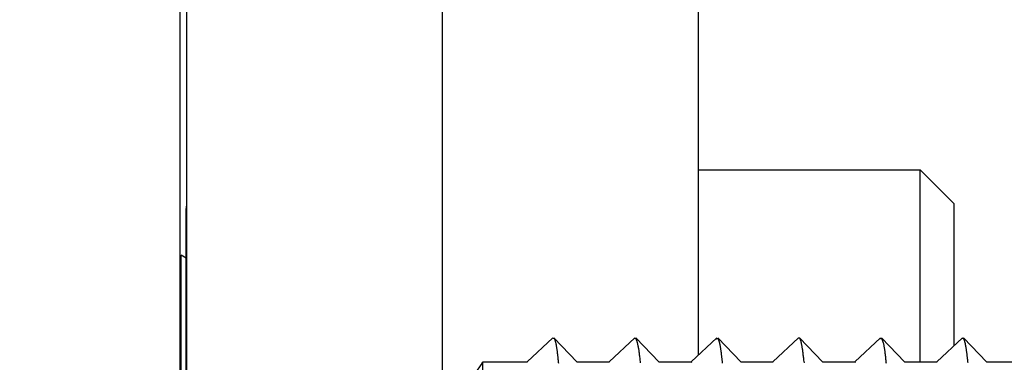
# Model space of a CAD drawing. Extents: x 0 to 1680, y 0 to 1188.
# Drawn here: x 929 to 934, y 716 to 718 of the extents above; entities that cross this region are included whole.
import ezdxf

# ---------------------------------------------------------------- set-up
doc = ezdxf.new("R2010")
doc.units = 0
doc.header["$LTSCALE"] = 4
doc.layers.get('0').update_dxf_attribs({"linetype": 'CONTINUOUS'})
doc.layers.get('DEFPOINTS').update_dxf_attribs({"linetype": 'CONTINUOUS'})
doc.layers.add('DIMENSION__ISO_', color=7, linetype='CONTINUOUS')
doc.layers.add('VISIBLE__ISO_', color=7, linetype='CONTINUOUS')
doc.styles.add('NOTE_TEXT__ISO_', font='txt.shx', dxfattribs={"bigfont": 'bigfont.shx'})
doc.dimstyles.get("Standard").update_dxf_attribs({"dimtxt": 0.18, "dimasz": 0.18, "dimexe": 0.18, "dimexo": 0.0625, "dimgap": 0.09, "dimtad": 0, "dimtih": 1, "dimtoh": 1, "dimzin": 0, "dimcen": 0.09, "dimazin": 3, "dimtfac": 1, "dimtofl": 0, "dimtmove": 0, "dimatfit": 3})

# ---------------------------------------------------------------- blocks, each defined once
blk = doc.blocks.new('*U85')
at = {"layer": 'DIMENSION__ISO_', "style": 'NOTE_TEXT__ISO_'}
blk.add_text('253.00 mm [9.961 in]', height=14, rotation=90, dxfattribs=at).set_placement((863.8081, 714.92))
blk = doc.blocks.new('*D22')
at = {"layer": 'DEFPOINTS', "color": 0}
for p in [(927.8711, 947.3535), (866.8561, 694.3533), (933.1411, 694.3533)]:
    blk.add_point(p, dxfattribs=at)
at = {"layer": 'DIMENSION__ISO_'}
for p, q in [((927.8711, 947.3535), (854.1561, 947.3535)), ((866.8561, 937.3535), (866.8561, 704.3533)), ((933.1411, 694.3533), (854.1561, 694.3533))]:
    blk.add_line(p, q, dxfattribs=at)
for points in [[(865.1894, 937.3535), (868.5228, 937.3535), (866.8561, 947.3535)], [(865.1894, 704.3533), (868.5228, 704.3533), (866.8561, 694.3533)]]:
    blk.add_solid(points, dxfattribs=at)
blk.add_blockref('*U85', (0, 0))

msp = doc.modelspace()

# ---------------------------------------------------------------- linework, layer by layer
at = {"layer": 'VISIBLE__ISO_'}
for p, q in [((929.6391, 947.3533), (929.6391, 697.2533)), ((932.6782, 945.79), (932.6782, 716.4162)), ((931.1782, 714.1035), (931.1782, 815.6035)), ((929.6782, 814.3535), (929.6782, 715.3535)), ((932.6782, 717.5033), (933.9782, 717.5033)), ((933.9782, 716.3763), (933.9782, 717.5033)), ((934.1782, 717.3033), (933.9782, 717.5033)), ((934.1782, 716.4731), (934.1782, 717.3033)), ((929.6772, 711.7763), (929.6772, 717.2763)), ((929.6482, 711.7033), (929.6482, 717.0033)), ((929.6772, 716.9849), (929.6482, 717.0033)), ((931.6761, 716.3763), (931.8262, 716.5187)), ((931.8321, 716.5184), (931.9688, 716.3745)), ((932.1561, 716.3763), (932.3062, 716.5187)), ((932.3121, 716.5184), (932.4488, 716.3745)), ((932.6361, 716.3763), (932.7862, 716.5187)), ((932.7921, 716.5184), (932.9288, 716.3745)), ((933.1161, 716.3763), (933.2662, 716.5187)), ((933.2721, 716.5184), (933.4088, 716.3745)), ((933.5961, 716.3763), (933.7462, 716.5187)), ((933.7521, 716.5184), (933.8888, 716.3745)), ((934.0761, 716.3763), (934.2262, 716.5187)), ((934.2321, 716.5184), (934.3688, 716.3745)), ((931.4164, 712.6763), (931.4164, 716.3763)), ((931.4164, 716.3763), (931.6776, 716.3763)), ((931.9671, 716.3763), (932.1576, 716.3763)), ((932.4471, 716.3763), (932.6376, 716.3763)), ((932.9271, 716.3763), (933.1176, 716.3763)), ((933.4071, 716.3763), (933.5976, 716.3763)), ((933.8871, 716.3763), (934.0776, 716.3763)), ((934.3671, 716.3763), (934.5576, 716.3763))]:
    msp.add_line(p, q, dxfattribs=at)
for points in [[(931.826, 716.514, 0), (931.827, 716.515, 0), (931.827, 716.515, 0), (931.828, 716.516, 0), (931.829, 716.516, 0), (931.829, 716.516, 0), (931.83, 716.516, 0), (931.83, 716.516, 0), (931.831, 716.516, 0), (931.832, 716.516, 0), (931.832, 716.515, 0), (931.833, 716.515, 0), (931.833, 716.514, 0), (931.834, 716.514, 0), (931.835, 716.513, 0), (931.835, 716.512, 0), (931.836, 716.51, 0), (931.836, 716.509, 0), (931.837, 716.508, 0), (931.837, 716.506, 0), (931.838, 716.505, 0), (931.839, 716.503, 0), (931.839, 716.501, 0), (931.84, 716.499, 0), (931.84, 716.497, 0), (931.841, 716.495, 0), (931.842, 716.492, 0), (931.842, 716.49, 0), (931.843, 716.487, 0), (931.843, 716.484, 0), (931.844, 716.481, 0), (931.845, 716.478, 0), (931.845, 716.475, 0), (931.846, 716.472, 0), (931.846, 716.469, 0), (931.847, 716.465, 0), (931.848, 716.462, 0), (931.848, 716.458, 0), (931.849, 716.454, 0), (931.849, 716.45, 0), (931.85, 716.446, 0), (931.851, 716.441, 0), (931.851, 716.437, 0), (931.852, 716.432, 0), (931.852, 716.428, 0), (931.853, 716.423, 0), (931.853, 716.418, 0), (931.854, 716.413, 0), (931.855, 716.408, 0), (931.855, 716.403, 0), (931.856, 716.397, 0), (931.856, 716.392, 0), (931.857, 716.386, 0), (931.858, 716.381, 0), (931.858, 716.375, 0), (931.859, 716.369, 0)], [(932.306, 716.515, 0), (932.307, 716.516, 0), (932.308, 716.516, 0), (932.309, 716.516, 0), (932.309, 716.516, 0), (932.31, 716.515, 0), (932.311, 716.515, 0), (932.312, 716.514, 0), (932.312, 716.513, 0), (932.313, 716.512, 0), (932.314, 716.51, 0), (932.315, 716.509, 0), (932.315, 716.507, 0), (932.316, 716.505, 0), (932.317, 716.503, 0), (932.318, 716.5, 0), (932.319, 716.498, 0), (932.319, 716.495, 0), (932.32, 716.492, 0), (932.321, 716.489, 0), (932.322, 716.485, 0), (932.322, 716.482, 0), (932.323, 716.478, 0), (932.324, 716.474, 0), (932.325, 716.47, 0), (932.326, 716.466, 0), (932.326, 716.461, 0), (932.327, 716.456, 0), (932.328, 716.452, 0), (932.329, 716.447, 0), (932.329, 716.441, 0), (932.33, 716.436, 0), (932.331, 716.43, 0), (932.332, 716.424, 0), (932.332, 716.418, 0), (932.333, 716.412, 0), (932.334, 716.406, 0), (932.335, 716.399, 0), (932.336, 716.393, 0), (932.336, 716.386, 0), (932.337, 716.379, 0), (932.338, 716.371, 0)], [(932.786, 716.512, 0), (932.787, 716.512, 0), (932.787, 716.513, 0), (932.788, 716.513, 0), (932.789, 716.514, 0), (932.789, 716.514, 0), (932.79, 716.514, 0), (932.79, 716.514, 0), (932.791, 716.514, 0), (932.792, 716.513, 0), (932.792, 716.513, 0), (932.793, 716.512, 0), (932.793, 716.512, 0), (932.794, 716.511, 0), (932.795, 716.51, 0), (932.795, 716.509, 0), (932.796, 716.508, 0), (932.796, 716.507, 0), (932.797, 716.505, 0), (932.797, 716.504, 0), (932.798, 716.502, 0), (932.799, 716.501, 0), (932.799, 716.499, 0), (932.8, 716.497, 0), (932.8, 716.495, 0), (932.801, 716.492, 0), (932.802, 716.49, 0), (932.802, 716.488, 0), (932.803, 716.485, 0), (932.803, 716.483, 0), (932.804, 716.48, 0), (932.805, 716.477, 0), (932.805, 716.474, 0), (932.806, 716.471, 0), (932.806, 716.467, 0), (932.807, 716.464, 0), (932.808, 716.46, 0), (932.808, 716.457, 0), (932.809, 716.453, 0), (932.809, 716.449, 0), (932.81, 716.445, 0), (932.811, 716.441, 0), (932.811, 716.437, 0), (932.812, 716.432, 0), (932.812, 716.428, 0), (932.813, 716.423, 0), (932.813, 716.418, 0), (932.814, 716.414, 0), (932.815, 716.409, 0), (932.815, 716.403, 0), (932.816, 716.398, 0), (932.816, 716.393, 0), (932.817, 716.387, 0), (932.818, 716.382, 0), (932.818, 716.376, 0), (932.819, 716.37, 0)], [(933.266, 716.517, 0), (933.267, 716.517, 0), (933.268, 716.517, 0), (933.269, 716.517, 0), (933.269, 716.517, 0), (933.27, 716.517, 0), (933.271, 716.516, 0), (933.272, 716.515, 0), (933.272, 716.514, 0), (933.273, 716.513, 0), (933.274, 716.512, 0), (933.275, 716.51, 0), (933.275, 716.508, 0), (933.276, 716.506, 0), (933.277, 716.504, 0), (933.278, 716.502, 0), (933.279, 716.499, 0), (933.279, 716.496, 0), (933.28, 716.493, 0), (933.281, 716.49, 0), (933.282, 716.487, 0), (933.282, 716.483, 0), (933.283, 716.479, 0), (933.284, 716.475, 0), (933.285, 716.471, 0), (933.286, 716.467, 0), (933.286, 716.462, 0), (933.287, 716.457, 0), (933.288, 716.453, 0), (933.289, 716.447, 0), (933.289, 716.442, 0), (933.29, 716.437, 0), (933.291, 716.431, 0), (933.292, 716.425, 0), (933.292, 716.419, 0), (933.293, 716.413, 0), (933.294, 716.406, 0), (933.295, 716.4, 0), (933.296, 716.393, 0), (933.296, 716.386, 0), (933.297, 716.379, 0), (933.298, 716.372, 0)], [(933.746, 716.512, 0), (933.747, 716.513, 0), (933.747, 716.513, 0), (933.748, 716.514, 0), (933.749, 716.514, 0), (933.749, 716.514, 0), (933.75, 716.514, 0), (933.75, 716.514, 0), (933.751, 716.514, 0), (933.752, 716.514, 0), (933.752, 716.513, 0), (933.753, 716.513, 0), (933.753, 716.512, 0), (933.754, 716.511, 0), (933.755, 716.51, 0), (933.755, 716.509, 0), (933.756, 716.508, 0), (933.756, 716.507, 0), (933.757, 716.506, 0), (933.757, 716.504, 0), (933.758, 716.502, 0), (933.759, 716.501, 0), (933.759, 716.499, 0), (933.76, 716.497, 0), (933.76, 716.495, 0), (933.761, 716.493, 0), (933.762, 716.49, 0), (933.762, 716.488, 0), (933.763, 716.485, 0), (933.763, 716.483, 0), (933.764, 716.48, 0), (933.765, 716.477, 0), (933.765, 716.474, 0), (933.766, 716.471, 0), (933.766, 716.467, 0), (933.767, 716.464, 0), (933.768, 716.461, 0), (933.768, 716.457, 0), (933.769, 716.453, 0), (933.769, 716.449, 0), (933.77, 716.445, 0), (933.771, 716.441, 0), (933.771, 716.437, 0), (933.772, 716.432, 0), (933.772, 716.428, 0), (933.773, 716.423, 0), (933.773, 716.418, 0), (933.774, 716.414, 0), (933.775, 716.409, 0), (933.775, 716.403, 0), (933.776, 716.398, 0), (933.776, 716.393, 0), (933.777, 716.387, 0), (933.778, 716.382, 0), (933.778, 716.376, 0), (933.779, 716.37, 0)], [(934.226, 716.515, 0), (934.227, 716.516, 0), (934.227, 716.516, 0), (934.228, 716.516, 0), (934.229, 716.516, 0), (934.229, 716.516, 0), (934.23, 716.516, 0), (934.23, 716.515, 0), (934.231, 716.515, 0), (934.232, 716.514, 0), (934.232, 716.513, 0), (934.233, 716.513, 0), (934.233, 716.512, 0), (934.234, 716.51, 0), (934.235, 716.509, 0), (934.235, 716.508, 0), (934.236, 716.507, 0), (934.236, 716.505, 0), (934.237, 716.503, 0), (934.237, 716.501, 0), (934.238, 716.5, 0), (934.239, 716.498, 0), (934.239, 716.495, 0), (934.24, 716.493, 0), (934.24, 716.491, 0), (934.241, 716.488, 0), (934.242, 716.486, 0), (934.242, 716.483, 0), (934.243, 716.48, 0), (934.243, 716.477, 0), (934.244, 716.474, 0), (934.245, 716.471, 0), (934.245, 716.468, 0), (934.246, 716.465, 0), (934.246, 716.461, 0), (934.247, 716.457, 0), (934.248, 716.454, 0), (934.248, 716.45, 0), (934.249, 716.446, 0), (934.249, 716.442, 0), (934.25, 716.438, 0), (934.251, 716.434, 0), (934.251, 716.429, 0), (934.252, 716.425, 0), (934.252, 716.42, 0), (934.253, 716.415, 0), (934.253, 716.411, 0), (934.254, 716.406, 0), (934.255, 716.401, 0), (934.255, 716.396, 0), (934.256, 716.39, 0), (934.256, 716.385, 0), (934.257, 716.38, 0), (934.258, 716.374, 0)], [(932.64, 716.374, 0), (932.639, 716.375, 0), (932.638, 716.375, 0), (932.638, 716.376, 0)], [(933.6, 716.374, 0), (933.6, 716.375, 0), (933.599, 716.375, 0), (933.599, 716.375, 0), (933.598, 716.375, 0), (933.598, 716.375, 0)]]:
    msp.add_polyline3d(points, dxfattribs=at)
for centre, radius, start, end in [((929.8772, 717.2763), 0.2, 174.26803, 180), ((930.9767, 716.64), 0.5128, 293.13728, 329.04625)]:
    msp.add_arc(centre, radius, start, end, dxfattribs=at)

# ---------------------------------------------------------------- dimensions: what is measured, and where the dimension line sits
at = {"layer": 'DIMENSION__ISO_'}
dim = msp.add_linear_dim(base=(866.8561, 694.3533), p1=(927.8711, 947.3535), p2=(933.1411, 694.3533), angle=270, text='<> mm [9.961 in]', dimstyle='Standard', override={"dimgap": 0.762, "dimdec": 2, "dimpost": '', "dimtol": 0, "dimlim": 0, "dimtp": 0, "dimtm": 0, "dimtdec": 2, "dimtofl": 0, "dimatfit": 1}, dxfattribs=at)
dim.commit()
dim.dimension.update_dxf_attribs({"geometry": '*D22', "text_midpoint": (866.8561, 820.8534), "dimtype": 128})

doc.saveas('drawing.dxf')
